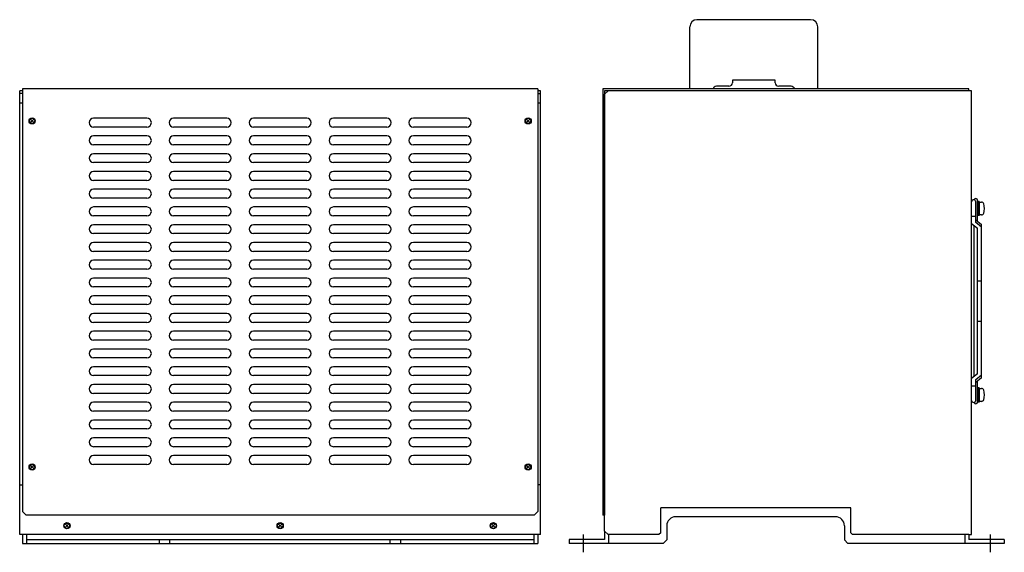
# Model space of a CAD drawing. Extents: x 4039 to 5388, y 1995 to 2626.
# Drawn here: x 4039 to 4593, y 1995 to 2295 of the extents above; entities that cross this region are included whole.
import ezdxf

# ---------------------------------------------------------------- set-up
doc = ezdxf.new("R2010")
doc.units = 0
doc.header["$MEASUREMENT"] = 0
doc.linetypes.add('CENTER', pattern=[2, 1.25, -0.25, 0.25, -0.25])
doc.layers.get('DEFPOINTS').update_dxf_attribs({"linetype": 'CONTINUOUS'})

msp = doc.modelspace()

# ---------------------------------------------------------------- linework, layer by layer
at = {"layer": 'DEFPOINTS', "linetype": 'Continuous'}
for p, q in [((4483.98, 2294.852), (4419.98, 2294.852)), ((4415.98, 2255.852), (4415.98, 2290.852)), ((4487.98, 2255.852), (4487.98, 2290.852)), ((4437.98, 2257.352), (4430.98, 2257.352)), ((4463.98, 2260.852), (4439.98, 2260.852)), ((4439.98, 2260.852), (4439.98, 2259.352)), ((4463.98, 2259.352), (4463.98, 2260.852)), ((4472.98, 2257.352), (4465.98, 2257.352)), ((4046.831, 2238.913), (4044.71, 2236.791)), ((4044.71, 2238.913), (4046.831, 2236.791)), ((4326.031, 2238.913), (4323.91, 2236.791)), ((4323.91, 2238.913), (4326.031, 2236.791)), ((4046.831, 2043.913), (4044.71, 2041.791)), ((4044.71, 2043.913), (4046.831, 2041.791)), ((4326.031, 2043.913), (4323.91, 2041.791)), ((4323.91, 2043.913), (4326.031, 2041.791)), ((4066.431, 2010.913), (4064.31, 2008.791)), ((4064.31, 2010.913), (4066.431, 2008.791)), ((4186.431, 2010.913), (4184.31, 2008.791)), ((4184.31, 2010.913), (4186.431, 2008.791)), ((4306.431, 2010.913), (4304.31, 2008.791)), ((4304.31, 2010.913), (4306.431, 2008.791))]:
    msp.add_line(p, q, dxfattribs=at)
at = {"layer": 'DEFPOINTS'}
for p, q in [((4330.371, 2255.852), (4040.371, 2255.852)), ((4040.371, 2255.852), (4040.371, 2017.852)), ((4330.371, 2255.852), (4330.371, 2017.852)), ((4366.98, 2255.852), (4366.98, 2015.852)), ((4572.98, 2255.852), (4366.98, 2255.852)), ((4572.98, 2254.852), (4572.98, 2255.852)), ((4038.771, 2004.852), (4038.771, 2254.852)), ((4040.371, 2254.852), (4038.771, 2254.852)), ((4040.371, 2253.252), (4038.771, 2253.252)), ((4331.971, 2254.852), (4330.371, 2254.852)), ((4330.371, 2253.252), (4331.971, 2253.252)), ((4331.971, 2004.852), (4331.971, 2254.852)), ((4367.98, 2254.852), (4367.98, 2015.852)), ((4572.98, 2254.852), (4367.98, 2254.852)), ((4369.98, 2254.852), (4367.98, 2252.852)), ((4367.98, 2006.852), (4367.98, 2252.852)), ((4574.58, 2254.852), (4369.98, 2254.852)), ((4574.58, 2004.852), (4574.58, 2254.852)), ((4040.371, 2247.852), (4038.771, 2247.852)), ((4331.971, 2247.852), (4330.371, 2247.852)), ((4110.371, 2239.352), (4080.371, 2239.352)), ((4155.371, 2239.352), (4125.371, 2239.352)), ((4200.371, 2239.352), (4170.371, 2239.352)), ((4245.371, 2239.352), (4215.371, 2239.352)), ((4290.371, 2239.352), (4260.371, 2239.352)), ((4110.371, 2234.352), (4080.371, 2234.352)), ((4155.371, 2234.352), (4125.371, 2234.352)), ((4200.371, 2234.352), (4170.371, 2234.352)), ((4245.371, 2234.352), (4215.371, 2234.352)), ((4290.371, 2234.352), (4260.371, 2234.352)), ((4110.371, 2229.352), (4080.371, 2229.352)), ((4155.371, 2229.352), (4125.371, 2229.352)), ((4200.371, 2229.352), (4170.371, 2229.352)), ((4245.371, 2229.352), (4215.371, 2229.352)), ((4290.371, 2229.352), (4260.371, 2229.352)), ((4110.371, 2224.352), (4080.371, 2224.352)), ((4155.371, 2224.352), (4125.371, 2224.352)), ((4200.371, 2224.352), (4170.371, 2224.352)), ((4245.371, 2224.352), (4215.371, 2224.352)), ((4290.371, 2224.352), (4260.371, 2224.352)), ((4110.371, 2219.352), (4080.371, 2219.352)), ((4155.371, 2219.352), (4125.371, 2219.352)), ((4200.371, 2219.352), (4170.371, 2219.352)), ((4245.371, 2219.352), (4215.371, 2219.352)), ((4290.371, 2219.352), (4260.371, 2219.352)), ((4110.371, 2214.352), (4080.371, 2214.352)), ((4155.371, 2214.352), (4125.371, 2214.352)), ((4200.371, 2214.352), (4170.371, 2214.352)), ((4245.371, 2214.352), (4215.371, 2214.352)), ((4290.371, 2214.352), (4260.371, 2214.352)), ((4110.371, 2209.352), (4080.371, 2209.352)), ((4155.371, 2209.352), (4125.371, 2209.352)), ((4200.371, 2209.352), (4170.371, 2209.352)), ((4245.371, 2209.352), (4215.371, 2209.352)), ((4290.371, 2209.352), (4260.371, 2209.352)), ((4110.371, 2204.352), (4080.371, 2204.352)), ((4155.371, 2204.352), (4125.371, 2204.352)), ((4200.371, 2204.352), (4170.371, 2204.352)), ((4245.371, 2204.352), (4215.371, 2204.352)), ((4290.371, 2204.352), (4260.371, 2204.352)), ((4110.371, 2199.352), (4080.371, 2199.352)), ((4155.371, 2199.352), (4125.371, 2199.352)), ((4200.371, 2199.352), (4170.371, 2199.352)), ((4245.371, 2199.352), (4215.371, 2199.352)), ((4290.371, 2199.352), (4260.371, 2199.352)), ((4110.371, 2194.352), (4080.371, 2194.352)), ((4110.371, 2189.352), (4080.371, 2189.352)), ((4155.371, 2194.352), (4125.371, 2194.352)), ((4155.371, 2189.352), (4125.371, 2189.352)), ((4200.371, 2194.352), (4170.371, 2194.352)), ((4200.371, 2189.352), (4170.371, 2189.352)), ((4245.371, 2194.352), (4215.371, 2194.352)), ((4245.371, 2189.352), (4215.371, 2189.352)), ((4290.371, 2194.352), (4260.371, 2194.352)), ((4290.371, 2189.352), (4260.371, 2189.352)), ((4574.58, 2179.995), (4574.58, 2192.273)), ((4576.88, 2180.561), (4576.88, 2192.273)), ((4577.88, 2181.37), (4577.88, 2193.237)), ((4577.88, 2184.484), (4577.88, 2192.484)), ((4577.88, 2192.484), (4577.88, 2184.484)), ((4578.85, 2192.484), (4577.88, 2192.484)), ((4577.88, 2188.484), (4578.85, 2189.454)), ((4578.85, 2192.484), (4578.85, 2184.484)), ((4578.85, 2184.848), (4578.85, 2192.121)), ((4578.85, 2192.121), (4580.147, 2192.121)), ((4110.371, 2184.352), (4080.371, 2184.352)), ((4155.371, 2184.352), (4125.371, 2184.352)), ((4200.371, 2184.352), (4170.371, 2184.352)), ((4245.371, 2184.352), (4215.371, 2184.352)), ((4290.371, 2184.352), (4260.371, 2184.352)), ((4574.58, 2184.251), (4576.88, 2184.251)), ((4578.85, 2188.484), (4577.88, 2187.515)), ((4578.85, 2184.484), (4577.88, 2184.484)), ((4580.147, 2184.848), (4578.85, 2184.848)), ((4110.371, 2179.352), (4080.371, 2179.352)), ((4155.371, 2179.352), (4125.371, 2179.352)), ((4200.371, 2179.352), (4170.371, 2179.352)), ((4245.371, 2179.352), (4215.371, 2179.352)), ((4290.371, 2179.352), (4260.371, 2179.352)), ((4574.58, 2179.995), (4577.88, 2177.337)), ((4576.08, 2093.886), (4576.08, 2178.796)), ((4576.88, 2182.177), (4580.18, 2179.513)), ((4580.18, 2177.903), (4576.88, 2180.561)), ((4580.18, 2093.16), (4580.18, 2179.513)), ((4110.371, 2174.352), (4080.371, 2174.352)), ((4155.371, 2174.352), (4125.371, 2174.352)), ((4200.371, 2174.352), (4170.371, 2174.352)), ((4245.371, 2174.352), (4215.371, 2174.352)), ((4290.371, 2174.352), (4260.371, 2174.352)), ((4577.88, 2095.337), (4577.88, 2177.337)), ((4110.371, 2169.352), (4080.371, 2169.352)), ((4155.371, 2169.352), (4125.371, 2169.352)), ((4200.371, 2169.352), (4170.371, 2169.352)), ((4245.371, 2169.352), (4215.371, 2169.352)), ((4290.371, 2169.352), (4260.371, 2169.352)), ((4110.371, 2164.352), (4080.371, 2164.352)), ((4155.371, 2164.352), (4125.371, 2164.352)), ((4200.371, 2164.352), (4170.371, 2164.352)), ((4245.371, 2164.352), (4215.371, 2164.352)), ((4290.371, 2164.352), (4260.371, 2164.352)), ((4110.371, 2159.352), (4080.371, 2159.352)), ((4155.371, 2159.352), (4125.371, 2159.352)), ((4200.371, 2159.352), (4170.371, 2159.352)), ((4245.371, 2159.352), (4215.371, 2159.352)), ((4290.371, 2159.352), (4260.371, 2159.352)), ((4110.371, 2154.352), (4080.371, 2154.352)), ((4155.371, 2154.352), (4125.371, 2154.352)), ((4200.371, 2154.352), (4170.371, 2154.352)), ((4245.371, 2154.352), (4215.371, 2154.352)), ((4290.371, 2154.352), (4260.371, 2154.352)), ((4110.371, 2149.352), (4080.371, 2149.352)), ((4155.371, 2149.352), (4125.371, 2149.352)), ((4200.371, 2149.352), (4170.371, 2149.352)), ((4245.371, 2149.352), (4215.371, 2149.352)), ((4290.371, 2149.352), (4260.371, 2149.352)), ((4577.88, 2147.691), (4580.18, 2147.691)), ((4110.371, 2144.352), (4080.371, 2144.352)), ((4110.371, 2139.352), (4080.371, 2139.352)), ((4155.371, 2144.352), (4125.371, 2144.352)), ((4155.371, 2139.352), (4125.371, 2139.352)), ((4200.371, 2144.352), (4170.371, 2144.352)), ((4200.371, 2139.352), (4170.371, 2139.352)), ((4245.371, 2144.352), (4215.371, 2144.352)), ((4245.371, 2139.352), (4215.371, 2139.352)), ((4290.371, 2144.352), (4260.371, 2144.352)), ((4290.371, 2139.352), (4260.371, 2139.352)), ((4110.371, 2134.352), (4080.371, 2134.352)), ((4155.371, 2134.352), (4125.371, 2134.352)), ((4200.371, 2134.352), (4170.371, 2134.352)), ((4245.371, 2134.352), (4215.371, 2134.352)), ((4290.371, 2134.352), (4260.371, 2134.352)), ((4110.371, 2129.352), (4080.371, 2129.352)), ((4155.371, 2129.352), (4125.371, 2129.352)), ((4200.371, 2129.352), (4170.371, 2129.352)), ((4245.371, 2129.352), (4215.371, 2129.352)), ((4290.371, 2129.352), (4260.371, 2129.352)), ((4110.371, 2124.352), (4080.371, 2124.352)), ((4155.371, 2124.352), (4125.371, 2124.352)), ((4200.371, 2124.352), (4170.371, 2124.352)), ((4245.371, 2124.352), (4215.371, 2124.352)), ((4290.371, 2124.352), (4260.371, 2124.352)), ((4577.88, 2124.982), (4580.18, 2124.982)), ((4110.371, 2119.352), (4080.371, 2119.352)), ((4155.371, 2119.352), (4125.371, 2119.352)), ((4200.371, 2119.352), (4170.371, 2119.352)), ((4245.371, 2119.352), (4215.371, 2119.352)), ((4290.371, 2119.352), (4260.371, 2119.352)), ((4110.371, 2114.352), (4080.371, 2114.352)), ((4155.371, 2114.352), (4125.371, 2114.352)), ((4200.371, 2114.352), (4170.371, 2114.352)), ((4245.371, 2114.352), (4215.371, 2114.352)), ((4290.371, 2114.352), (4260.371, 2114.352)), ((4110.371, 2109.352), (4080.371, 2109.352)), ((4155.371, 2109.352), (4125.371, 2109.352)), ((4200.371, 2109.352), (4170.371, 2109.352)), ((4245.371, 2109.352), (4215.371, 2109.352)), ((4290.371, 2109.352), (4260.371, 2109.352)), ((4110.371, 2104.352), (4080.371, 2104.352)), ((4155.371, 2104.352), (4125.371, 2104.352)), ((4200.371, 2104.352), (4170.371, 2104.352)), ((4245.371, 2104.352), (4215.371, 2104.352)), ((4290.371, 2104.352), (4260.371, 2104.352)), ((4110.371, 2099.352), (4080.371, 2099.352)), ((4155.371, 2099.352), (4125.371, 2099.352)), ((4200.371, 2099.352), (4170.371, 2099.352)), ((4245.371, 2099.352), (4215.371, 2099.352)), ((4290.371, 2099.352), (4260.371, 2099.352)), ((4577.88, 2095.337), (4574.58, 2092.678)), ((4110.371, 2094.352), (4080.371, 2094.352)), ((4155.371, 2094.352), (4125.371, 2094.352)), ((4200.371, 2094.352), (4170.371, 2094.352)), ((4245.371, 2094.352), (4215.371, 2094.352)), ((4290.371, 2094.352), (4260.371, 2094.352)), ((4574.58, 2080.401), (4574.58, 2092.678)), ((4576.88, 2092.112), (4580.18, 2094.771)), ((4580.18, 2093.16), (4576.88, 2090.496)), ((4576.88, 2080.401), (4576.88, 2092.112)), ((4577.88, 2079.437), (4577.88, 2091.303)), ((4110.371, 2089.352), (4080.371, 2089.352)), ((4110.371, 2084.352), (4080.371, 2084.352)), ((4155.371, 2089.352), (4125.371, 2089.352)), ((4155.371, 2084.352), (4125.371, 2084.352)), ((4200.371, 2089.352), (4170.371, 2089.352)), ((4200.371, 2084.352), (4170.371, 2084.352)), ((4245.371, 2089.352), (4215.371, 2089.352)), ((4245.371, 2084.352), (4215.371, 2084.352)), ((4290.371, 2089.352), (4260.371, 2089.352)), ((4290.371, 2084.352), (4260.371, 2084.352)), ((4576.88, 2088.423), (4574.58, 2088.423)), ((4577.88, 2079.482), (4577.88, 2087.482)), ((4577.88, 2087.482), (4577.88, 2079.482)), ((4578.85, 2087.482), (4577.88, 2087.482)), ((4577.88, 2083.482), (4578.85, 2084.452)), ((4578.85, 2087.482), (4578.85, 2079.482)), ((4578.85, 2079.846), (4578.85, 2087.119)), ((4578.85, 2087.119), (4580.147, 2087.119)), ((4110.371, 2079.352), (4080.371, 2079.352)), ((4155.371, 2079.352), (4125.371, 2079.352)), ((4200.371, 2079.352), (4170.371, 2079.352)), ((4245.371, 2079.352), (4215.371, 2079.352)), ((4290.371, 2079.352), (4260.371, 2079.352)), ((4578.85, 2083.482), (4577.88, 2082.513)), ((4578.85, 2079.482), (4577.88, 2079.482)), ((4580.147, 2079.846), (4578.85, 2079.846)), ((4110.371, 2074.352), (4080.371, 2074.352)), ((4155.371, 2074.352), (4125.371, 2074.352)), ((4200.371, 2074.352), (4170.371, 2074.352)), ((4245.371, 2074.352), (4215.371, 2074.352)), ((4290.371, 2074.352), (4260.371, 2074.352)), ((4110.371, 2069.352), (4080.371, 2069.352)), ((4155.371, 2069.352), (4125.371, 2069.352)), ((4200.371, 2069.352), (4170.371, 2069.352)), ((4245.371, 2069.352), (4215.371, 2069.352)), ((4290.371, 2069.352), (4260.371, 2069.352)), ((4110.371, 2064.352), (4080.371, 2064.352)), ((4155.371, 2064.352), (4125.371, 2064.352)), ((4200.371, 2064.352), (4170.371, 2064.352)), ((4245.371, 2064.352), (4215.371, 2064.352)), ((4290.371, 2064.352), (4260.371, 2064.352)), ((4110.371, 2059.352), (4080.371, 2059.352)), ((4155.371, 2059.352), (4125.371, 2059.352)), ((4200.371, 2059.352), (4170.371, 2059.352)), ((4245.371, 2059.352), (4215.371, 2059.352)), ((4290.371, 2059.352), (4260.371, 2059.352)), ((4110.371, 2054.352), (4080.371, 2054.352)), ((4155.371, 2054.352), (4125.371, 2054.352)), ((4200.371, 2054.352), (4170.371, 2054.352)), ((4245.371, 2054.352), (4215.371, 2054.352)), ((4290.371, 2054.352), (4260.371, 2054.352)), ((4110.371, 2049.352), (4080.371, 2049.352)), ((4155.371, 2049.352), (4125.371, 2049.352)), ((4200.371, 2049.352), (4170.371, 2049.352)), ((4245.371, 2049.352), (4215.371, 2049.352)), ((4290.371, 2049.352), (4260.371, 2049.352)), ((4110.371, 2044.352), (4080.371, 2044.352)), ((4155.371, 2044.352), (4125.371, 2044.352)), ((4200.371, 2044.352), (4170.371, 2044.352)), ((4245.371, 2044.352), (4215.371, 2044.352)), ((4290.371, 2044.352), (4260.371, 2044.352)), ((4038.771, 2032.852), (4040.371, 2032.852)), ((4331.971, 2032.852), (4330.371, 2032.852)), ((4042.371, 2015.852), (4040.371, 2017.852)), ((4330.371, 2017.852), (4328.371, 2015.852)), ((4506.58, 2019.852), (4399.58, 2019.852)), ((4399.58, 2005.852), (4399.58, 2019.852)), ((4506.58, 2005.852), (4506.58, 2019.852)), ((4328.371, 2015.852), (4042.371, 2015.852)), ((4367.98, 2015.852), (4366.98, 2015.852)), ((4497.98, 2014.852), (4407.98, 2014.852)), ((4367.98, 2006.852), (4369.98, 2004.852)), ((4367.98, 2006.852), (4367.98, 2002.152)), ((4402.98, 2009.852), (4402.98, 2001.852)), ((4502.98, 2009.852), (4502.98, 2001.852)), ((4331.971, 2004.852), (4038.771, 2004.852)), ((4040.371, 2004.852), (4040.371, 1999.852)), ((4042.671, 2004.852), (4042.671, 1999.852)), ((4042.671, 2002.152), (4328.071, 2002.152)), ((4117.371, 1999.852), (4117.371, 2002.152)), ((4123.371, 1999.852), (4123.371, 2002.152)), ((4247.371, 1999.852), (4247.371, 2002.152)), ((4253.371, 1999.852), (4253.371, 2002.152)), ((4328.071, 2004.852), (4328.071, 1999.852)), ((4330.371, 2004.852), (4330.371, 1999.852)), ((4367.98, 2002.152), (4347.98, 2002.152)), ((4347.98, 2002.152), (4347.98, 1999.852)), ((4398.58, 2004.852), (4369.98, 2004.852)), ((4370.28, 2004.852), (4370.28, 1999.852)), ((4399.58, 2005.852), (4398.58, 2004.852)), ((4402.98, 2001.852), (4400.98, 1999.852)), ((4502.98, 2001.852), (4504.98, 1999.852)), ((4507.58, 2004.852), (4506.58, 2005.852)), ((4572.98, 2004.852), (4507.58, 2004.852)), ((4570.68, 2004.852), (4570.68, 1999.852)), ((4572.98, 2004.852), (4574.58, 2004.852)), ((4572.98, 2004.852), (4572.98, 2002.152)), ((4592.98, 2002.152), (4572.98, 2002.152)), ((4592.98, 2002.152), (4592.98, 1999.852)), ((4040.371, 1999.852), (4330.371, 1999.852)), ((4369.58, 1999.852), (4347.98, 1999.852)), ((4400.98, 1999.852), (4369.58, 1999.852)), ((4571.38, 1999.852), (4504.98, 1999.852)), ((4592.98, 1999.852), (4571.38, 1999.852))]:
    msp.add_line(p, q, dxfattribs=at)
at = {"layer": 'DEFPOINTS', "linetype": 'CENTER', "ltscale": 10}
for p, q in [((4355.98, 2004.852), (4355.98, 1994.852)), ((4584.98, 2004.852), (4584.98, 1994.852))]:
    msp.add_line(p, q, dxfattribs=at)
at = {"layer": 'DEFPOINTS'}
for centre, radius in [((4045.771, 2237.852), 1.75), ((4045.771, 2237.852), 1.5), ((4045.771, 2237.852), 1.5), ((4324.971, 2237.852), 1.75), ((4324.971, 2237.852), 1.5), ((4324.971, 2237.852), 1.5), ((4045.771, 2042.852), 1.75), ((4045.771, 2042.852), 1.5), ((4045.771, 2042.852), 1.5), ((4324.971, 2042.852), 1.75), ((4324.971, 2042.852), 1.5), ((4324.971, 2042.852), 1.5), ((4065.371, 2009.852), 1.5), ((4065.371, 2009.852), 1.5), ((4185.371, 2009.852), 1.5), ((4185.371, 2009.852), 1.5), ((4305.371, 2009.852), 1.5), ((4305.371, 2009.852), 1.5)]:
    msp.add_circle(centre, radius, dxfattribs=at)
at = {"layer": 'DEFPOINTS', "ltscale": 3}
for centre in [(4065.371, 2009.852), (4185.371, 2009.852), (4305.371, 2009.852)]:
    msp.add_circle(centre, 1.75, dxfattribs=at)
at = {"layer": 'DEFPOINTS', "linetype": 'Continuous'}
for centre, radius, start, end in [((4419.98, 2290.852), 4, 90, 180), ((4483.98, 2290.852), 4, 0, 90), ((4430.98, 2255.352), 2, 90, 165.52249), ((4437.98, 2259.352), 2, 270, 0), ((4465.98, 2259.352), 2, 180, 270), ((4472.98, 2255.352), 2, 14.47751, 90)]:
    msp.add_arc(centre, radius, start, end, dxfattribs=at)
at = {"layer": 'DEFPOINTS'}
for centre, radius, start, end in [((4080.371, 2236.852), 2.5, 90, 270), ((4110.371, 2236.852), 2.5, 270, 90), ((4125.371, 2236.852), 2.5, 90, 270), ((4155.371, 2236.852), 2.5, 270, 90), ((4170.371, 2236.852), 2.5, 90, 270), ((4200.371, 2236.852), 2.5, 270, 90), ((4215.371, 2236.852), 2.5, 90, 270), ((4245.371, 2236.852), 2.5, 270, 90), ((4260.371, 2236.852), 2.5, 90, 270), ((4290.371, 2236.852), 2.5, 270, 90), ((4080.371, 2226.852), 2.5, 90, 270), ((4110.371, 2226.852), 2.5, 270, 90), ((4125.371, 2226.852), 2.5, 90, 270), ((4155.371, 2226.852), 2.5, 270, 90), ((4170.371, 2226.852), 2.5, 90, 270), ((4200.371, 2226.852), 2.5, 270, 90), ((4215.371, 2226.852), 2.5, 90, 270), ((4245.371, 2226.852), 2.5, 270, 90), ((4260.371, 2226.852), 2.5, 90, 270), ((4290.371, 2226.852), 2.5, 270, 90), ((4080.371, 2216.852), 2.5, 90, 270), ((4110.371, 2216.852), 2.5, 270, 90), ((4125.371, 2216.852), 2.5, 90, 270), ((4155.371, 2216.852), 2.5, 270, 90), ((4170.371, 2216.852), 2.5, 90, 270), ((4200.371, 2216.852), 2.5, 270, 90), ((4215.371, 2216.852), 2.5, 90, 270), ((4245.371, 2216.852), 2.5, 270, 90), ((4260.371, 2216.852), 2.5, 90, 270), ((4290.371, 2216.852), 2.5, 270, 90), ((4080.371, 2206.852), 2.5, 90, 270), ((4110.371, 2206.852), 2.5, 270, 90), ((4125.371, 2206.852), 2.5, 90, 270), ((4155.371, 2206.852), 2.5, 270, 90), ((4170.371, 2206.852), 2.5, 90, 270), ((4200.371, 2206.852), 2.5, 270, 90), ((4215.371, 2206.852), 2.5, 90, 270), ((4245.371, 2206.852), 2.5, 270, 90), ((4260.371, 2206.852), 2.5, 90, 270), ((4290.371, 2206.852), 2.5, 270, 90), ((4080.371, 2196.852), 2.5, 90, 270), ((4110.371, 2196.852), 2.5, 270, 90), ((4125.371, 2196.852), 2.5, 90, 270), ((4155.371, 2196.852), 2.5, 270, 90), ((4170.371, 2196.852), 2.5, 90, 270), ((4200.371, 2196.852), 2.5, 270, 90), ((4215.371, 2196.852), 2.5, 90, 270), ((4245.371, 2196.852), 2.5, 270, 90), ((4260.371, 2196.852), 2.5, 90, 270), ((4290.371, 2196.852), 2.5, 270, 90), ((4080.371, 2186.852), 2.5, 90, 270), ((4110.371, 2186.852), 2.5, 270, 90), ((4125.371, 2186.852), 2.5, 90, 270), ((4155.371, 2186.852), 2.5, 270, 90), ((4170.371, 2186.852), 2.5, 90, 270), ((4200.371, 2186.852), 2.5, 270, 90), ((4215.371, 2186.852), 2.5, 90, 270), ((4245.371, 2186.852), 2.5, 270, 90), ((4260.371, 2186.852), 2.5, 90, 270), ((4290.371, 2186.852), 2.5, 270, 90), ((4575.73, 2192.273), 1.15, 0, 180), ((4576.98, 2193.237), 0.9, 0, 171.79409), ((4580.147, 2190.763), 1.358, 15.7407, 90), ((4572.062, 2188.484), 9.758, 343.20001, 16.80002), ((4580.147, 2186.206), 1.358, 270, 344.2593), ((4080.371, 2176.852), 2.5, 90, 270), ((4110.371, 2176.852), 2.5, 270, 90), ((4125.371, 2176.852), 2.5, 90, 270), ((4155.371, 2176.852), 2.5, 270, 90), ((4170.371, 2176.852), 2.5, 90, 270), ((4200.371, 2176.852), 2.5, 270, 90), ((4215.371, 2176.852), 2.5, 90, 270), ((4245.371, 2176.852), 2.5, 270, 90), ((4260.371, 2176.852), 2.5, 90, 270), ((4290.371, 2176.852), 2.5, 270, 90), ((4080.371, 2166.852), 2.5, 90, 270), ((4110.371, 2166.852), 2.5, 270, 90), ((4125.371, 2166.852), 2.5, 90, 270), ((4155.371, 2166.852), 2.5, 270, 90), ((4170.371, 2166.852), 2.5, 90, 270), ((4200.371, 2166.852), 2.5, 270, 90), ((4215.371, 2166.852), 2.5, 90, 270), ((4245.371, 2166.852), 2.5, 270, 90), ((4260.371, 2166.852), 2.5, 90, 270), ((4290.371, 2166.852), 2.5, 270, 90), ((4080.371, 2156.852), 2.5, 90, 270), ((4110.371, 2156.852), 2.5, 270, 90), ((4125.371, 2156.852), 2.5, 90, 270), ((4155.371, 2156.852), 2.5, 270, 90), ((4170.371, 2156.852), 2.5, 90, 270), ((4200.371, 2156.852), 2.5, 270, 90), ((4215.371, 2156.852), 2.5, 90, 270), ((4245.371, 2156.852), 2.5, 270, 90), ((4260.371, 2156.852), 2.5, 90, 270), ((4290.371, 2156.852), 2.5, 270, 90), ((4080.371, 2146.852), 2.5, 90, 270), ((4110.371, 2146.852), 2.5, 270, 90), ((4125.371, 2146.852), 2.5, 90, 270), ((4155.371, 2146.852), 2.5, 270, 90), ((4170.371, 2146.852), 2.5, 90, 270), ((4200.371, 2146.852), 2.5, 270, 90), ((4215.371, 2146.852), 2.5, 90, 270), ((4245.371, 2146.852), 2.5, 270, 90), ((4260.371, 2146.852), 2.5, 90, 270), ((4290.371, 2146.852), 2.5, 270, 90), ((4080.371, 2136.852), 2.5, 90, 270), ((4110.371, 2136.852), 2.5, 270, 90), ((4125.371, 2136.852), 2.5, 90, 270), ((4155.371, 2136.852), 2.5, 270, 90), ((4170.371, 2136.852), 2.5, 90, 270), ((4200.371, 2136.852), 2.5, 270, 90), ((4215.371, 2136.852), 2.5, 90, 270), ((4245.371, 2136.852), 2.5, 270, 90), ((4260.371, 2136.852), 2.5, 90, 270), ((4290.371, 2136.852), 2.5, 270, 90), ((4080.371, 2126.852), 2.5, 90, 270), ((4110.371, 2126.852), 2.5, 270, 90), ((4125.371, 2126.852), 2.5, 90, 270), ((4155.371, 2126.852), 2.5, 270, 90), ((4170.371, 2126.852), 2.5, 90, 270), ((4200.371, 2126.852), 2.5, 270, 90), ((4215.371, 2126.852), 2.5, 90, 270), ((4245.371, 2126.852), 2.5, 270, 90), ((4260.371, 2126.852), 2.5, 90, 270), ((4290.371, 2126.852), 2.5, 270, 90), ((4080.371, 2116.852), 2.5, 90, 270), ((4110.371, 2116.852), 2.5, 270, 90), ((4125.371, 2116.852), 2.5, 90, 270), ((4155.371, 2116.852), 2.5, 270, 90), ((4170.371, 2116.852), 2.5, 90, 270), ((4200.371, 2116.852), 2.5, 270, 90), ((4215.371, 2116.852), 2.5, 90, 270), ((4245.371, 2116.852), 2.5, 270, 90), ((4260.371, 2116.852), 2.5, 90, 270), ((4290.371, 2116.852), 2.5, 270, 90), ((4080.371, 2106.852), 2.5, 90, 270), ((4110.371, 2106.852), 2.5, 270, 90), ((4125.371, 2106.852), 2.5, 90, 270), ((4155.371, 2106.852), 2.5, 270, 90), ((4170.371, 2106.852), 2.5, 90, 270), ((4200.371, 2106.852), 2.5, 270, 90), ((4215.371, 2106.852), 2.5, 90, 270), ((4245.371, 2106.852), 2.5, 270, 90), ((4260.371, 2106.852), 2.5, 90, 270), ((4290.371, 2106.852), 2.5, 270, 90), ((4080.371, 2096.852), 2.5, 90, 270), ((4110.371, 2096.852), 2.5, 270, 90), ((4125.371, 2096.852), 2.5, 90, 270), ((4155.371, 2096.852), 2.5, 270, 90), ((4170.371, 2096.852), 2.5, 90, 270), ((4200.371, 2096.852), 2.5, 270, 90), ((4215.371, 2096.852), 2.5, 90, 270), ((4245.371, 2096.852), 2.5, 270, 90), ((4260.371, 2096.852), 2.5, 90, 270), ((4290.371, 2096.852), 2.5, 270, 90), ((4080.371, 2086.852), 2.5, 90, 270), ((4110.371, 2086.852), 2.5, 270, 90), ((4125.371, 2086.852), 2.5, 90, 270), ((4155.371, 2086.852), 2.5, 270, 90), ((4170.371, 2086.852), 2.5, 90, 270), ((4200.371, 2086.852), 2.5, 270, 90), ((4215.371, 2086.852), 2.5, 90, 270), ((4245.371, 2086.852), 2.5, 270, 90), ((4260.371, 2086.852), 2.5, 90, 270), ((4290.371, 2086.852), 2.5, 270, 90), ((4580.147, 2085.761), 1.358, 15.7407, 90), ((4572.062, 2083.482), 9.758, 343.20001, 16.80002), ((4080.371, 2076.852), 2.5, 90, 270), ((4110.371, 2076.852), 2.5, 270, 90), ((4125.371, 2076.852), 2.5, 90, 270), ((4155.371, 2076.852), 2.5, 270, 90), ((4170.371, 2076.852), 2.5, 90, 270), ((4200.371, 2076.852), 2.5, 270, 90), ((4215.371, 2076.852), 2.5, 90, 270), ((4245.371, 2076.852), 2.5, 270, 90), ((4260.371, 2076.852), 2.5, 90, 270), ((4290.371, 2076.852), 2.5, 270, 90), ((4575.73, 2080.401), 1.15, 180, 0), ((4576.98, 2079.437), 0.9, 188.20591, 0), ((4580.147, 2081.203), 1.358, 270, 344.2593), ((4080.371, 2066.852), 2.5, 90, 270), ((4110.371, 2066.852), 2.5, 270, 90), ((4125.371, 2066.852), 2.5, 90, 270), ((4155.371, 2066.852), 2.5, 270, 90), ((4170.371, 2066.852), 2.5, 90, 270), ((4200.371, 2066.852), 2.5, 270, 90), ((4215.371, 2066.852), 2.5, 90, 270), ((4245.371, 2066.852), 2.5, 270, 90), ((4260.371, 2066.852), 2.5, 90, 270), ((4290.371, 2066.852), 2.5, 270, 90), ((4080.371, 2056.852), 2.5, 90, 270), ((4110.371, 2056.852), 2.5, 270, 90), ((4125.371, 2056.852), 2.5, 90, 270), ((4155.371, 2056.852), 2.5, 270, 90), ((4170.371, 2056.852), 2.5, 90, 270), ((4200.371, 2056.852), 2.5, 270, 90), ((4215.371, 2056.852), 2.5, 90, 270), ((4245.371, 2056.852), 2.5, 270, 90), ((4260.371, 2056.852), 2.5, 90, 270), ((4290.371, 2056.852), 2.5, 270, 90), ((4080.371, 2046.852), 2.5, 90, 270), ((4110.371, 2046.852), 2.5, 270, 90), ((4125.371, 2046.852), 2.5, 90, 270), ((4155.371, 2046.852), 2.5, 270, 90), ((4170.371, 2046.852), 2.5, 90, 270), ((4200.371, 2046.852), 2.5, 270, 90), ((4215.371, 2046.852), 2.5, 90, 270), ((4245.371, 2046.852), 2.5, 270, 90), ((4260.371, 2046.852), 2.5, 90, 270), ((4290.371, 2046.852), 2.5, 270, 90), ((4407.98, 2009.852), 5, 90, 180), ((4497.98, 2009.852), 5, 0, 90)]:
    msp.add_arc(centre, radius, start, end, dxfattribs=at)

doc.saveas('drawing.dxf')
